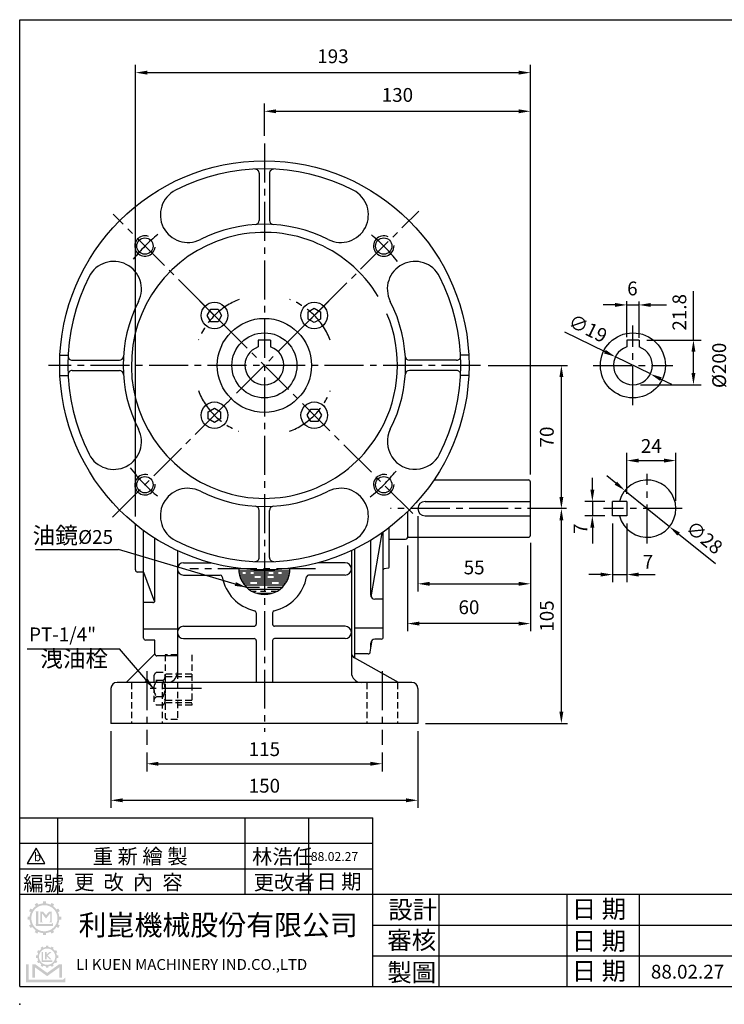
# Model space of a CAD drawing. Extents: x 1169 to 1836, y -16 to 471.
# Drawn here: x 1169 to 1513, y -16 to 465 of the extents above; entities that cross this region are included whole.
import ezdxf

# ---------------------------------------------------------------- set-up
doc = ezdxf.new("R2010")
doc.units = 0
doc.linetypes.add('CENTER2', pattern=[28.575, 19.05, -3.175, 3.175, -3.175])
doc.linetypes.add('HIDDEN2', pattern=[4.7625, 3.175, -1.5875])
doc.layers.get('0').update_dxf_attribs({"linetype": 'CONTINUOUS'})
for name, color, linetype in [('BORDER', 5, 'CONTINUOUS'), ('CENTER', 2, 'CENTER2'), ('DIM', 3, 'CONTINUOUS'), ('HACHURE', 1, 'CONTINUOUS'), ('HIDDEN', 4, 'HIDDEN2'), ('MAIN', 7, 'CONTINUOUS')]:
    doc.layers.add(name, color=color, linetype=linetype)
doc.styles.add('CHINA', font='romanc.shx', dxfattribs={"bigfont": 'china.shx'})
doc.styles.add('CLARK', font='kaiu.ttf')
doc.styles.add('ROMANC', font='romanc')
doc.styles.add('ST', font='TXT', dxfattribs={"height": 2.7})
doc.dimstyles.new('CHINA', dxfattribs={"dimtxt": 2.7, "dimasz": 2.3, "dimexe": 1.5, "dimexo": 1.5, "dimgap": 1.5, "dimtad": 1, "dimdec": 4, "dimlfac": -1, "dimzin": 9, "dimtxsty": 'CHINA', "dimcen": 0, "dimclrd": 256, "dimclre": 256, "dimclrt": 256, "dimazin": 3, "dimtfac": 1, "dimtdec": 3, "dimtofl": 0, "dimtmove": 0, "dimatfit": 3, "dimtolj": 1, "dimtzin": 9})

# ---------------------------------------------------------------- blocks, each defined once
blk = doc.blocks.new('T01')
at = {"layer": 'DIM'}
blk.add_lwpolyline([(0, 3), (-1.73, 0), (1.73, 0)], close=True, dxfattribs=at)
at = {"layer": 'DIM', "style": 'ST'}
blk.add_text('b', height=1.68, dxfattribs=at).set_placement((-0.45, 0.42))

msp = doc.modelspace()

# ---------------------------------------------------------------- hatches: boundary and pattern name
at = {"layer": 'HACHURE'}
h = msp.add_hatch(color=256, dxfattribs=at)
edge = h.paths.add_edge_path(flags=16)
edge.add_arc((1180.95, 26.02), 6.39, 0, 360)
edge = h.paths.add_edge_path()
edge.add_line((1187.72, 30.77), (1186.87, 30.28))
edge.add_arc((1180.95, 26.02), 7.29, 35.7392, 54.2608)
edge.add_line((1185.21, 31.94), (1185.7, 32.78))
edge.add_arc((1180.95, 26.02), 8.26, 54.9379, 65.0621)
edge.add_line((1184.44, 33.51), (1183.95, 32.67))
edge.add_arc((1180.95, 26.02), 7.29, 65.7392, 84.2608)
edge.add_line((1181.68, 33.27), (1181.68, 34.25))
edge.add_arc((1180.95, 26.02), 8.26, 84.9379, 95.0621)
edge.add_line((1180.22, 34.25), (1180.22, 33.27))
edge.add_arc((1180.95, 26.02), 7.29, 95.7392, 114.2608)
edge.add_line((1177.96, 32.67), (1177.47, 33.51))
edge.add_arc((1180.95, 26.02), 8.26, 114.9379, 125.0621)
edge.add_line((1176.21, 32.78), (1176.7, 31.94))
edge.add_arc((1180.95, 26.02), 7.29, 125.7392, 144.2608)
edge.add_line((1175.04, 30.28), (1174.19, 30.77))
edge.add_arc((1180.95, 26.02), 8.26, 144.9379, 155.0621)
edge.add_line((1173.46, 29.5), (1174.31, 29.02))
edge.add_arc((1180.95, 26.02), 7.29, 155.7392, 174.2608)
edge.add_line((1173.7, 26.75), (1172.72, 26.75))
edge.add_arc((1180.95, 26.02), 8.26, 174.9379, 185.0621)
edge.add_line((1172.72, 25.29), (1173.7, 25.29))
edge.add_arc((1180.95, 26.02), 7.29, 185.7392, 204.2608)
edge.add_line((1174.31, 23.03), (1173.46, 22.54))
edge.add_arc((1180.95, 26.02), 8.26, 204.9379, 215.0621)
edge.add_line((1174.19, 21.27), (1175.04, 21.76))
edge.add_arc((1180.95, 26.02), 7.29, 215.7392, 234.2608)
edge.add_line((1176.7, 20.1), (1176.21, 19.26))
edge.add_arc((1180.95, 26.02), 8.26, 234.9379, 245.0621)
edge.add_line((1177.47, 18.53), (1177.96, 19.37))
edge.add_arc((1180.95, 26.02), 7.29, 245.7392, 264.2608)
edge.add_line((1180.22, 18.77), (1180.22, 17.79))
edge.add_arc((1180.95, 26.02), 8.26, 264.9379, 275.0621)
edge.add_line((1181.68, 17.79), (1181.68, 18.77))
edge.add_arc((1180.95, 26.02), 7.29, 275.7392, 294.2608)
edge.add_line((1183.95, 19.37), (1184.44, 18.53))
edge.add_arc((1180.95, 26.02), 8.26, 294.9379, 305.0621)
edge.add_line((1185.7, 19.26), (1185.21, 20.1))
edge.add_arc((1180.95, 26.02), 7.29, 305.7392, 324.2608)
edge.add_line((1186.87, 21.76), (1187.72, 21.27))
edge.add_arc((1180.95, 26.02), 8.26, 324.9379, 335.0621)
edge.add_line((1188.45, 22.54), (1187.6, 23.03))
edge.add_arc((1180.95, 26.02), 7.29, 335.7392, 354.2608)
edge.add_line((1188.21, 25.29), (1189.18, 25.29))
edge.add_arc((1180.95, 26.02), 8.26, 354.9379, 365.0621)
edge.add_line((1189.18, 26.75), (1188.21, 26.75))
edge.add_arc((1180.95, 26.02), 7.29, 5.7392, 24.2608)
edge.add_line((1187.6, 29.02), (1188.45, 29.5))
edge.add_arc((1180.95, 26.02), 8.26, 24.9379, 35.0621)
h.paths.add_polyline_path([(1184.47, 28.92), (1184.78, 29.24), (1183.19, 29.24), (1181.75, 27.56), (1180.32, 29.24), (1178.72, 29.24), (1179.04, 28.92), (1179.04, 24.43), (1178.72, 23.95), (1180.43, 23.95), (1179.71, 24.51), (1179.71, 28.48), (1181.75, 25.85), (1183.84, 28.55), (1183.84, 24.51), (1183.12, 23.95), (1184.78, 23.95), (1184.47, 24.43)], flags=0)
h.paths.add_polyline_path([(1185.11, 23.78), (1184.55, 23.29), (1177.92, 23.29), (1177.92, 29.16), (1178.3, 29.47), (1176.44, 29.47), (1176.79, 29.14), (1176.79, 22.99), (1176.47, 22.83), (1176.95, 22.27), (1185.11, 22.27)], flags=0)
h = msp.add_hatch(color=256, dxfattribs=at)
edge = h.paths.add_edge_path(flags=16)
edge.add_arc((1182.3, 7.23), 3.98, 0, 360)
h.paths.add_polyline_path([(1191.18, -5.31), (1191.18, -2.99), (1189.92, -4.08), (1173.3, -4.08), (1173.3, 3.49), (1171.99, 3.49), (1171.99, -5.31)])
edge = h.paths.add_edge_path()
edge.add_arc((1182.3, 7.23), 4.77, 37.2186, 52.7814)
edge.add_line((1185.18, 11.03), (1185.5, 11.59))
edge.add_arc((1182.3, 7.23), 5.41, 53.6344, 66.3656)
edge.add_line((1184.47, 12.19), (1184.14, 11.63))
edge.add_arc((1182.3, 7.23), 4.77, 67.2186, 82.7814)
edge.add_line((1182.9, 11.97), (1182.9, 12.61))
edge.add_arc((1182.3, 7.23), 5.41, 83.6344, 96.3656)
edge.add_line((1181.7, 12.61), (1181.7, 11.97))
edge.add_arc((1182.3, 7.23), 4.77, 97.2186, 112.7814)
edge.add_line((1180.45, 11.63), (1180.13, 12.19))
edge.add_arc((1182.3, 7.23), 5.41, 113.6344, 126.3656)
edge.add_line((1179.09, 11.59), (1179.41, 11.03))
edge.add_arc((1182.3, 7.23), 4.77, 127.2186, 142.7814)
edge.add_line((1178.49, 10.12), (1177.94, 10.44))
edge.add_arc((1182.3, 7.23), 5.41, 143.6344, 156.3656)
edge.add_line((1177.34, 9.4), (1177.89, 9.08))
edge.add_arc((1182.3, 7.23), 4.77, 157.2186, 172.7814)
edge.add_line((1177.56, 7.83), (1176.92, 7.83))
edge.add_arc((1182.3, 7.23), 5.41, 173.6344, 186.3656)
edge.add_line((1176.92, 6.63), (1177.56, 6.63))
edge.add_arc((1182.3, 7.23), 4.77, 187.2186, 202.7814)
edge.add_line((1177.89, 5.38), (1177.34, 5.06))
edge.add_arc((1182.3, 7.23), 5.41, 203.6344, 216.3656)
edge.add_line((1177.94, 4.02), (1178.49, 4.34))
edge.add_arc((1182.3, 7.23), 4.77, 217.2186, 232.7814)
edge.add_line((1179.41, 3.43), (1179.09, 2.87))
edge.add_arc((1182.3, 7.23), 5.41, 233.6344, 246.3656)
edge.add_line((1180.13, 2.27), (1180.45, 2.83))
edge.add_arc((1182.3, 7.23), 4.77, 247.2186, 262.7814)
edge.add_line((1181.7, 2.49), (1181.7, 1.85))
edge.add_arc((1182.3, 7.23), 5.41, 263.6344, 276.3656)
edge.add_line((1182.9, 1.85), (1182.9, 2.49))
edge.add_arc((1182.3, 7.23), 4.77, 277.2186, 292.7814)
edge.add_line((1184.14, 2.83), (1184.47, 2.27))
edge.add_arc((1182.3, 7.23), 5.41, 293.6344, 306.3656)
edge.add_line((1185.5, 2.87), (1185.18, 3.43))
edge.add_arc((1182.3, 7.23), 4.77, 307.2186, 322.7814)
edge.add_line((1186.1, 4.34), (1186.65, 4.02))
edge.add_arc((1182.3, 7.23), 5.41, 323.6344, 336.3656)
edge.add_line((1187.25, 5.06), (1186.7, 5.38))
edge.add_arc((1182.3, 7.23), 4.77, 337.2186, 352.7814)
edge.add_line((1187.03, 6.63), (1187.67, 6.63))
edge.add_arc((1182.3, 7.23), 5.41, 353.6344, 366.3656)
edge.add_line((1187.67, 7.83), (1187.03, 7.83))
edge.add_arc((1182.3, 7.23), 4.77, 7.2186, 22.7814)
edge.add_line((1186.7, 9.08), (1187.25, 9.4))
edge.add_arc((1182.3, 7.23), 5.41, 23.6344, 36.3656)
edge.add_line((1186.65, 10.44), (1186.1, 10.12))
h.paths.add_polyline_path([(1188.2, 1.98), (1182.3, -2.28), (1176.39, 1.98), (1176.39, -3.04), (1175.08, -3.04), (1175.08, 3.49), (1176.51, 3.49), (1182.3, -0.67), (1188.08, 3.49), (1189.51, 3.49), (1189.51, -3.04), (1188.2, -3.04)])
h.paths.add_polyline_path([(1181.3, 9.58), (1181.3, 5.97), (1182.08, 5.97), (1182.08, 7.51), (1183.61, 5.97), (1184.46, 5.97), (1182.49, 7.87), (1184.52, 9.58), (1183.48, 9.58), (1182.08, 8.41), (1182.08, 9.58)], flags=0)
h.paths.add_polyline_path([(1184.87, 4.65), (1184.87, 5.41), (1180.34, 5.41), (1180.34, 9.58), (1179.58, 9.58), (1179.58, 4.65)], flags=0)

# ---------------------------------------------------------------- linework, layer by layer
at = {"layer": 'BORDER'}
for p, q in [((1168.88, 465.21), (1816.38, 465.21)), ((1168.88, -7.29), (1168.88, 465.21)), ((1168.88, 37.71), (1816.38, 37.71)), ((1168.88, -7.29), (1816.38, -7.29))]:
    msp.add_line(p, q, dxfattribs=at)
at = {"layer": 'CENTER'}
for p, q in [((1288.43, 404.69), (1288.43, 117.16)), ((1214.21, 222.03), (1363.87, 371.69)), ((1360.9, 223.77), (1214.48, 370.19)), ((1270.41, 314.26), (1256.96, 327.71)), ((1306.45, 314.26), (1319.9, 327.71)), ((1311.28, 319.1), (1314.7, 322.51)), ((1468.49, 276.77), (1468.49, 315.71)), ((1394.02, 296.24), (1182.96, 296.24)), ((1449.02, 296.24), (1487.96, 296.24)), ((1270.41, 278.22), (1256.96, 264.77)), ((1475.48, 209.24), (1475.48, 243.24)), ((1436.12, 226.24), (1349.98, 226.24)), ((1492.48, 226.24), (1454.13, 226.24)), ((1313.35, 196.74), (1251.95, 196.74)), ((1313.35, 196.74), (1251.95, 196.74)), ((1230.93, 146.74), (1230.93, 110.83)), ((1345.93, 146.74), (1345.93, 110.83)), ((1257.75, 138.24), (1232.68, 138.24))]:
    msp.add_line(p, q, dxfattribs=at)
for centre, radius, start, end in [((1287.37, 297.3), 81, 129.0469, 141.0655), ((1289.49, 297.3), 81, 37.8422, 50.77), ((1288.43, 296.24), 34.5, 110.9562, 158.7628), ((1288.43, 296.24), 34.5, 20.9562, 68.7628), ((1288.43, 296.24), 34.5, 200.9562, 248.7628), ((1288.43, 296.24), 34.5, 290.9562, 338.7628), ((1287.37, 295.18), 81, 217.2985, 231.1169), ((1289.49, 295.18), 81, 308.6571, 321.3622)]:
    msp.add_arc(centre, radius, start, end, dxfattribs=at)
at = {"layer": 'DIM'}
for p, q in [((1225.43, 222.33), (1225.43, 443.08)), ((1418.43, 242.99), (1418.43, 443.08)), ((1231.18, 439.33), (1412.68, 439.33)), ((1288.43, 408.44), (1288.43, 424.19)), ((1418.43, 242.99), (1418.43, 424.19)), ((1294.18, 420.44), (1412.68, 420.44)), ((1498.07, 308.62), (1498.07, 332.45)), ((1465.49, 309.98), (1465.49, 327.59)), ((1471.49, 309.79), (1471.49, 327.43)), ((1459.74, 325.79), (1453.99, 325.79)), ((1465.49, 325.79), (1471.49, 325.79)), ((1477.24, 325.79), (1484.88, 325.79)), ((1435.02, 312.67), (1454.8, 302.96)), ((1475.24, 308.62), (1501.82, 308.62)), ((1477.02, 292.05), (1459.96, 300.43)), ((1498.07, 292.49), (1498.07, 302.87)), ((1397.77, 296.24), (1436.57, 296.24)), ((1433.54, 231.99), (1433.54, 290.49)), ((1482.18, 289.52), (1487.34, 286.99)), ((1472.24, 286.74), (1501.82, 286.74)), ((1465.48, 233.49), (1465.48, 253.47)), ((1489.48, 229.99), (1489.48, 253.47)), ((1471.23, 249.72), (1483.73, 249.72)), ((1448.67, 235.49), (1448.67, 241.24)), ((1460.14, 238.68), (1455.67, 242.3)), ((1464.6, 235.06), (1486.35, 217.42)), ((1454.73, 229.74), (1444.92, 229.74)), ((1448.67, 229.74), (1448.67, 222.74)), ((1363.42, 222.49), (1363.42, 185.74)), ((1454.73, 222.74), (1444.92, 222.74)), ((1433.54, 126.99), (1433.54, 220.49)), ((1448.67, 216.99), (1448.67, 209.14)), ((1458.48, 218.99), (1458.48, 190.24)), ((1465.48, 218.99), (1465.48, 190.24)), ((1508.83, 199.19), (1490.81, 213.8)), ((1358.35, 208.19), (1358.35, 166.28)), ((1418.42, 209.49), (1418.42, 185.74)), ((1176.55, 206.25), (1217.22, 206.25)), ((1452.73, 193.99), (1446.98, 193.99)), ((1458.48, 193.99), (1465.48, 193.99)), ((1471.23, 193.99), (1479.44, 193.99)), ((1369.17, 189.49), (1412.67, 189.49)), ((1418.42, 185.74), (1418.42, 166.28)), ((1412.67, 170.03), (1364.1, 170.03)), ((1172.54, 157.78), (1217.64, 157.78)), ((1367.18, 121.24), (1436.56, 121.24)), ((1213.43, 117.49), (1213.43, 79.91)), ((1363.43, 117.49), (1363.43, 79.91)), ((1230.93, 107.08), (1230.93, 97.78)), ((1345.93, 107.08), (1345.93, 97.78)), ((1236.68, 101.53), (1340.18, 101.53)), ((1219.18, 83.66), (1357.68, 83.66)), ((1187.59, 37.71), (1187.59, 75.12))]:
    msp.add_line(p, q, dxfattribs=at)
at = {"layer": 'DIM', "color": 3}
for p, q in [((1279.03, 37.71), (1279.03, 75.12)), ((1310.21, 37.71), (1310.21, 75.12)), ((1168.88, 62.65), (1341.38, 62.65)), ((1168.88, 50.18), (1341.38, 50.18)), ((1341.38, -7.29), (1341.38, 37.71)), ((1373.88, -7.29), (1373.88, 37.71)), ((1436.38, -7.29), (1436.38, 37.71)), ((1471.68, -7.29), (1471.68, 37.71)), ((1341.38, 22.71), (1816.38, 22.71)), ((1341.38, 7.71), (1716.38, 7.71))]:
    msp.add_line(p, q, dxfattribs=at)
at = {"layer": 'DIM', "color": 5}
msp.add_line((1341.38, -7.29), (1341.38, 37.71), dxfattribs=at)
at = {"layer": 'DIM'}
msp.add_point((1168.88, -16.04), dxfattribs=at)
for points in [[(1231.18, 440.29), (1231.18, 438.37), (1225.43, 439.33)], [(1412.68, 440.29), (1412.68, 438.37), (1418.43, 439.33)], [(1294.18, 421.39), (1294.18, 419.48), (1288.43, 420.44)], [(1412.68, 421.39), (1412.68, 419.48), (1418.43, 420.44)], [(1459.74, 326.75), (1459.74, 324.83), (1465.49, 325.79)], [(1477.24, 326.75), (1477.24, 324.83), (1471.49, 325.79)], [(1497.11, 302.87), (1499.02, 302.87), (1498.07, 308.62)], [(1455.22, 303.82), (1454.38, 302.1), (1459.96, 300.43)], [(1432.58, 290.49), (1434.5, 290.49), (1433.54, 296.24)], [(1482.6, 290.38), (1481.76, 288.66), (1477.02, 292.05)], [(1497.11, 292.49), (1499.02, 292.49), (1498.07, 286.74)], [(1471.23, 250.67), (1471.23, 248.76), (1465.48, 249.72)], [(1483.73, 250.67), (1483.73, 248.76), (1489.48, 249.72)], [(1460.74, 239.43), (1459.53, 237.94), (1464.6, 235.06)], [(1432.58, 231.99), (1434.5, 231.99), (1433.54, 226.24)], [(1447.71, 235.49), (1449.63, 235.49), (1448.67, 229.74)], [(1432.58, 220.49), (1434.5, 220.49), (1433.54, 226.24)], [(1447.71, 216.99), (1449.63, 216.99), (1448.67, 222.74)], [(1491.42, 214.54), (1490.21, 213.06), (1486.35, 217.42)], [(1452.73, 194.95), (1452.73, 193.03), (1458.48, 193.99)], [(1471.23, 194.95), (1471.23, 193.03), (1465.48, 193.99)], [(1369.17, 190.44), (1369.17, 188.53), (1363.42, 189.49)], [(1412.67, 190.44), (1412.67, 188.53), (1418.42, 189.49)], [(1364.1, 170.99), (1364.1, 169.08), (1358.35, 170.03)], [(1412.67, 170.99), (1412.67, 169.08), (1418.42, 170.03)], [(1432.58, 126.99), (1434.5, 126.99), (1433.54, 121.24)], [(1236.68, 102.49), (1236.68, 100.57), (1230.93, 101.53)], [(1340.18, 102.49), (1340.18, 100.57), (1345.93, 101.53)], [(1219.18, 84.62), (1219.18, 82.7), (1213.43, 83.66)], [(1357.68, 84.62), (1357.68, 82.7), (1363.43, 83.66)]]:
    msp.add_solid(points, dxfattribs=at)
at = {"layer": 'HACHURE'}
for p, q in [((1300.89, 195.74), (1275.97, 195.74)), ((1277.79, 194.74), (1276.09, 194.74)), ((1300.56, 193.74), (1276.29, 193.74)), ((1283.53, 192.74), (1276.59, 192.74)), ((1281.66, 194.74), (1279.39, 194.74)), ((1290.41, 194.74), (1283.33, 194.74)), ((1289.95, 192.74), (1286.67, 192.74)), ((1295.09, 194.74), (1292.88, 194.74)), ((1300.27, 192.74), (1293.08, 192.74)), ((1300.77, 194.74), (1296.89, 194.74)), ((1299.89, 191.74), (1276.97, 191.74)), ((1299.39, 190.74), (1277.46, 190.74)), ((1281.53, 189.74), (1278.07, 189.74)), ((1298.03, 188.74), (1278.82, 188.74)), ((1286, 187.74), (1279.75, 187.74)), ((1292.15, 189.74), (1284.94, 189.74)), ((1297.1, 187.74), (1289.88, 187.74)), ((1298.79, 189.74), (1295.42, 189.74)), ((1295.93, 186.74), (1280.93, 186.74)), ((1284.34, 185.74), (1282.49, 185.74)), ((1291.93, 184.74), (1284.93, 184.74)), ((1289.08, 185.74), (1286.54, 185.74)), ((1294.37, 185.74), (1291.75, 185.74))]:
    msp.add_line(p, q, dxfattribs=at)
at = {"layer": 'HIDDEN'}
for p, q in [((1245.93, 154.84), (1239.93, 154.84)), ((1239.93, 154.84), (1239.93, 124.24)), ((1252.93, 154.84), (1252.93, 130.24)), ((1238.93, 146.21), (1235.93, 146.21)), ((1252.93, 145.24), (1239.93, 145.24)), ((1245.93, 146.24), (1245.93, 123.24)), ((1223.43, 141.24), (1223.43, 121.24)), ((1234.43, 144.21), (1234.43, 132.28)), ((1238.93, 142.21), (1235.93, 142.21)), ((1238.43, 141.24), (1238.43, 121.24)), ((1239.93, 144.21), (1239.93, 132.28)), ((1252.93, 143.99), (1239.93, 143.99)), ((1338.43, 141.24), (1338.43, 121.24)), ((1353.43, 141.24), (1353.43, 121.24)), ((1238.93, 134.21), (1235.93, 134.21)), ((1238.93, 130.21), (1235.93, 130.21)), ((1252.93, 132.49), (1239.93, 132.49)), ((1252.93, 131.24), (1239.93, 131.24)), ((1252.93, 130.24), (1245.93, 130.24)), ((1245.93, 123.24), (1240.93, 123.24))]:
    msp.add_line(p, q, dxfattribs=at)
for centre, radius, start, end in [((1236.51, 144.21), 2.08, 106.2602, 253.7398), ((1237.43, 144.21), 2.5, 306.8699, 53.1301), ((1240.51, 138.21), 6.08, 138.8854, 221.1146), ((1231.43, 138.21), 8.5, 331.9256, 28.0744), ((1236.51, 132.28), 2.08, 106.2602, 253.7398), ((1237.43, 132.28), 2.5, 306.8699, 53.1301), ((1240.93, 124.24), 1, 180, 270)]:
    msp.add_arc(centre, radius, start, end, dxfattribs=at)
at = {"layer": 'MAIN'}
for p, q in [((1285.93, 390.13), (1285.93, 367.1)), ((1290.93, 390.13), (1290.93, 367.1)), ((1285.43, 308.62), (1285.43, 305.26)), ((1291.43, 308.62), (1285.43, 308.62)), ((1291.43, 308.62), (1291.43, 305.26)), ((1465.49, 308.62), (1465.49, 305.26)), ((1471.49, 308.62), (1465.49, 308.62)), ((1471.49, 308.62), (1471.49, 305.26)), ((1188.55, 301.24), (1192.56, 301.24)), ((1194.54, 298.74), (1217.57, 298.74)), ((1382.32, 298.74), (1359.29, 298.74)), ((1388.3, 301.24), (1384.3, 301.24)), ((1194.54, 293.74), (1217.57, 293.74)), ((1382.32, 293.74), (1359.29, 293.74)), ((1188.55, 291.24), (1192.56, 291.24)), ((1388.3, 291.24), (1384.3, 291.24)), ((1418.42, 213.24), (1418.43, 239.24)), ((1366.93, 229.74), (1418.43, 229.74)), ((1465.48, 229.74), (1458.48, 229.74)), ((1458.48, 222.74), (1458.48, 229.74)), ((1465.48, 229.74), (1465.48, 222.74)), ((1285.93, 202.35), (1285.93, 225.38)), ((1290.93, 202.35), (1290.93, 225.38)), ((1366.93, 222.74), (1418.43, 222.74)), ((1465.48, 222.74), (1458.48, 222.74)), ((1225.43, 196.24), (1225.43, 218.58)), ((1349.43, 197.66), (1349.43, 217)), ((1229.43, 162.96), (1229.43, 215.5)), ((1234.93, 181.28), (1234.93, 211.76)), ((1340.62, 183.05), (1345.99, 214.47)), ((1346.53, 163.46), (1346.53, 214.85)), ((1340.43, 183.91), (1340.43, 210.82)), ((1349.43, 209.26), (1349.43, 209.74)), ((1245.93, 205.72), (1245.93, 146.24)), ((1330.93, 205.72), (1330.93, 146.24)), ((1332.43, 206.44), (1332.43, 153.39)), ((1248.93, 199.74), (1262.2, 199.74)), ((1327.93, 199.74), (1314.65, 199.74)), ((1229.43, 195.24), (1226.43, 195.24)), ((1229.43, 195.24), (1234.76, 180.73)), ((1248.93, 193.74), (1266.8, 193.74)), ((1327.93, 193.74), (1310.06, 193.74)), ((1349.01, 197.17), (1346.94, 196.81)), ((1233.93, 180.28), (1229.43, 180.28)), ((1346.53, 181.91), (1342.43, 181.91)), ((1284.43, 175.32), (1284.43, 169.74)), ((1292.43, 175.32), (1292.43, 169.74)), ((1248.93, 168.74), (1283.43, 168.74)), ((1327.93, 168.74), (1293.43, 168.74)), ((1245.93, 167.24), (1229.43, 167.24)), ((1346.53, 167.82), (1332.43, 167.82)), ((1234.93, 161.96), (1230.43, 161.96)), ((1234.93, 155.24), (1234.93, 161.96)), ((1248.93, 162.74), (1283.43, 162.74)), ((1284.43, 161.74), (1284.43, 141.24)), ((1292.43, 161.74), (1292.43, 141.24)), ((1327.93, 162.74), (1293.43, 162.74)), ((1340.16, 156.09), (1341.09, 161.94)), ((1340.43, 157.77), (1340.43, 160.46)), ((1345.53, 162.46), (1342.43, 162.46)), ((1234.93, 155.24), (1220.93, 141.24)), ((1245.93, 154.24), (1235.93, 154.24)), ((1339.17, 155.24), (1332.43, 155.24)), ((1353.93, 141.24), (1332.45, 153.38)), ((1360.43, 141.24), (1216.43, 141.24)), ((1213.43, 138.24), (1213.43, 121.24)), ((1363.43, 138.24), (1363.43, 121.24)), ((1363.43, 121.24), (1213.43, 121.24)), ((1168.88, 75.12), (1341.38, 75.12)), ((1341.38, 37.71), (1341.38, 75.12))]:
    msp.add_line(p, q, dxfattribs=at)
at = {"layer": 'MAIN', "color": 7}
for p, q in [((1371.28, 240.24), (1417.43, 240.24)), ((1358.43, 224.83), (1358.42, 212.07)), ((1358.8, 212.24), (1417.42, 212.24)), ((1349.43, 211.34), (1357.43, 211.34))]:
    msp.add_line(p, q, dxfattribs=at)
at = {"layer": 'MAIN'}
for points in [[(1260.53, 320.64), (1262.28, 323.67), (1265.78, 323.67), (1267.53, 320.64), (1265.78, 317.61), (1262.28, 317.61)], [(1312.82, 324.14), (1315.86, 322.39), (1315.86, 318.89), (1312.82, 317.14), (1309.79, 318.89), (1309.79, 322.39)], [(1264.03, 268.35), (1261, 270.1), (1261, 273.6), (1264.03, 275.35), (1267.06, 273.6), (1267.06, 270.1)], [(1316.32, 271.85), (1314.57, 268.82), (1311.07, 268.82), (1309.32, 271.85), (1311.07, 274.88), (1314.57, 274.88)]]:
    msp.add_lwpolyline(points, close=True, dxfattribs=at)
for centre, radius in [((1288.43, 296.24), 100), ((1230.09, 354.58), 4), ((1346.77, 354.58), 4), ((1264.03, 320.64), 6.5), ((1312.82, 320.64), 6.5), ((1288.43, 296.24), 23), ((1288.43, 296.24), 15.9), ((1468.49, 296.24), 15.9), ((1264.03, 271.85), 6.5), ((1312.82, 271.85), 6.5), ((1230.09, 237.91), 4), ((1346.77, 237.91), 4)]:
    msp.add_circle(centre, radius, dxfattribs=at)
for centre, radius, start, end in [((1288.43, 296.24), 96, 63.1009, 116.8991), ((1283.93, 390.13), 2, 0, 92.7439), ((1292.93, 390.13), 2, 87.2561, 180), ((1251.1, 369.82), 13.5, 116.8991, 296.8991), ((1325.75, 369.82), 13.5, 243.1009, 63.1009), ((1283.93, 367.1), 2, 273.6339, 0), ((1292.93, 367.1), 2, 180, 266.3661), ((1288.43, 296.24), 65, 31.1337, 330.4457), ((1288.43, 296.24), 69, 63.1009, 116.8991), ((1214.86, 333.57), 13.5, 333.1009, 153.1009), ((1362, 333.57), 13.5, 26.8991, 206.8991), ((1288.43, 296.24), 96, 153.1009, 206.8991), ((1288.43, 296.24), 96, 333.1009, 26.8991), ((1288.43, 296.24), 69, 153.1009, 206.8991), ((1288.43, 296.24), 69, 333.1009, 26.8991), ((1288.43, 296.24), 65, 330.4887, 22.8482), ((1288.43, 296.24), 9.5, 108.4085, 71.5915), ((1468.49, 296.24), 9.5, 108.4085, 71.5915), ((1194.54, 300.74), 2, 177.2561, 270), ((1217.57, 300.74), 2, 270, 356.3661), ((1359.29, 300.74), 2, 183.6339, 270), ((1382.32, 300.74), 2, 270, 2.7439), ((1194.54, 291.74), 2, 90, 182.7439), ((1217.57, 291.74), 2, 3.6339, 90), ((1359.29, 291.74), 2, 90, 176.3661), ((1382.32, 291.74), 2, 357.2561, 90), ((1214.86, 258.92), 13.5, 206.8991, 26.8991), ((1362, 258.92), 13.5, 153.1009, 333.1009), ((1251.1, 222.67), 13.5, 63.1009, 243.1009), ((1325.75, 222.67), 13.5, 296.8991, 116.8991), ((1475.48, 226.24), 14, 194.4775, 165.5225), ((1288.43, 296.24), 69, 243.1009, 296.8991), ((1283.93, 225.38), 2, 0, 86.3661), ((1292.93, 225.38), 2, 93.6339, 180), ((1366.92, 226.24), 3.5, 89.984, 269.984), ((1417.42, 213.24), 1, 270, 359.984), ((1288.43, 296.24), 96, 243.1009, 296.8991), ((1283.93, 202.35), 2, 267.2561, 0), ((1292.93, 202.35), 2, 180, 272.7439), ((1248.93, 196.74), 3, 90, 270), ((1327.93, 196.74), 3, 270, 90), ((1348.93, 197.66), 0.5, 279.7824, 360), ((1226.43, 196.24), 1, 180, 270), ((1266.8, 192.74), 1, 10.4757, 90), ((1288.43, 196.74), 21, 190.4757, 256.8634), ((1288.43, 196.74), 12.5, 178.6985, 1.3015), ((1288.43, 196.74), 21, 283.1366, 349.5243), ((1310.06, 192.74), 1, 90, 169.5243), ((1347.03, 196.32), 0.5, 99.7824, 180), ((1342.43, 183.91), 2, 180, 270), ((1233.93, 181.28), 1, 270, 0), ((1283.43, 175.32), 1, 360, 76.8634), ((1293.43, 175.32), 1, 103.1366, 180), ((1248.93, 165.74), 3, 90, 270), ((1283.43, 169.74), 1, 270, 360), ((1293.43, 169.74), 1, 180, 270), ((1327.93, 165.74), 3, 270, 90), ((1230.43, 162.96), 1, 180, 270), ((1283.43, 161.74), 1, 360, 90), ((1293.43, 161.74), 1, 90, 180), ((1342.43, 160.46), 2, 90, 180), ((1345.53, 163.46), 1, 270, 360), ((1235.93, 155.24), 1, 180, 270), ((1333.93, 155.99), 3, 180, 240.5241), ((1339.17, 156.24), 1, 270, 351.0085), ((1240.93, 146.24), 5, 270, 0), ((1335.93, 146.24), 5, 180, 270), ((1216.43, 138.24), 3, 90, 180), ((1360.43, 138.24), 3, 0, 90)]:
    msp.add_arc(centre, radius, start, end, dxfattribs=at)
at = {"layer": 'MAIN', "color": 1}
for centre, start, end in [((1230.09, 354.58), 70.8127, 353.7694), ((1346.77, 354.58), 65.295, 2.9115), ((1230.09, 237.91), 74.3555, 3.2279), ((1346.77, 237.91), 72.8843, 1.0292)]:
    msp.add_arc(centre, 5, start, end, dxfattribs=at)
at = {"layer": 'MAIN', "color": 7}
for centre, radius, start, end in [((1417.43, 239.24), 1, 359.984, 90), ((1357.43, 212.34), 1, 270, 336.4218), ((1358.8, 211.74), 0.5, 90, 156.4218)]:
    msp.add_arc(centre, radius, start, end, dxfattribs=at)

# ---------------------------------------------------------------- block references
at = {"layer": 'DIM', "xscale": 2.5, "yscale": 2.5, "zscale": 2.5}
msp.add_blockref('T01', (1176.91, 52.85), dxfattribs=at)

# ---------------------------------------------------------------- texts
at = {"color": 7, "style": 'ROMANC'}
msp.add_text('LI KUEN MACHINERY IND.CO.,LTD', height=5.3437, dxfattribs=at).set_placement((1196.43, 0.74))
at = {"layer": 'DIM', "style": 'CHINA'}
for s, height, p in [('%%C25', 6.75, (1197.44, 209)), ('PT-1/4"', 6.75, (1173.46, 161.38)), ('重 新 繪 製', 7.274, (1204.56, 52.6)), ('林浩任', 7.274, (1282.4, 52.53)), ('88.02.27', 4.364, (1311.12, 54)), ('更  改  內  容', 7.274, (1195.44, 39.97)), ('更改者', 7.274, (1283.24, 39.9)), ('日 期', 7.274, (1313.83, 40.28)), ('編號', 7.274, (1170.61, 39.44)), ('設計', 8.75, (1348.95, 25.8)), ('日 期', 8.75, (1438.65, 26.13)), ('審核', 8.75, (1348.45, 10.94)), ('日 期', 8.75, (1438.65, 10.5)), ('製圖', 8.75, (1348.47, -4.83)), ('日 期', 8.75, (1438.65, -4.15)), ('88.02.27', 6.75, (1477.28, -3.49))]:
    msp.add_text(s, height=height, dxfattribs=at).set_placement(p)
at = {"layer": 'DIM', "attachment_point": 5, "style": 'CHINA'}
for s, insert, char_height in [('193', (1321.93, 446.46), 6.75), ('130', (1353.43, 427.56), 6.75), ('\\A1;6', (1468.25, 333.85), 6.75), ('\\A1;24', (1477.48, 256.84), 6.75), ('油鏡', (1186.25, 212.1), 8.1), ('\\A1;7', (1475.84, 200.23), 6.75), ('55', (1390.92, 196.61), 6.75), ('60', (1388.38, 177.16), 6.75), ('洩油栓', (1195.51, 151.87), 8.1), ('\\A1;115', (1288.43, 108.66), 6.75), ('\\A1;150', (1288.43, 90.79), 6.75)]:
    msp.add_mtext(s, dxfattribs=dict(at, insert=insert, char_height=char_height))
at = {"layer": 'DIM', "char_height": 6.75, "attachment_point": 5, "style": 'CHINA'}
for s, insert, rotation in [('21.8', (1492.08, 322.19), 90), ('\\A1;∅19', (1446.53, 314.32), 333.8498), ('%%c200', (1511.51, 296.24), 90), ('\\A1;70', (1426.41, 261.24), 90), ('\\A1;7', (1442.88, 216.38), 90), ('\\A1;∅28', (1503.42, 212.15), 320.9547), ('\\A1;105', (1426.41, 173.74), 90)]:
    msp.add_mtext(s, dxfattribs=dict(at, insert=insert, rotation=rotation))
at = {"layer": 'MAIN', "style": 'CLARK'}
msp.add_text('利崑機械股份有限公司', height=10, dxfattribs=at).set_placement((1197.68, 17.69))

# ---------------------------------------------------------------- leaders
at = {"layer": 'DIM'}
for points in [[(1279.76, 187.74), (1217.22, 206.25)], [(1234.43, 138.17), (1217.64, 157.78)]]:
    msp.add_leader(points, dimstyle='CHINA', override={"dimscale": 2.5, "dimtofl": 1}, dxfattribs=at)

doc.saveas('drawing.dxf')
